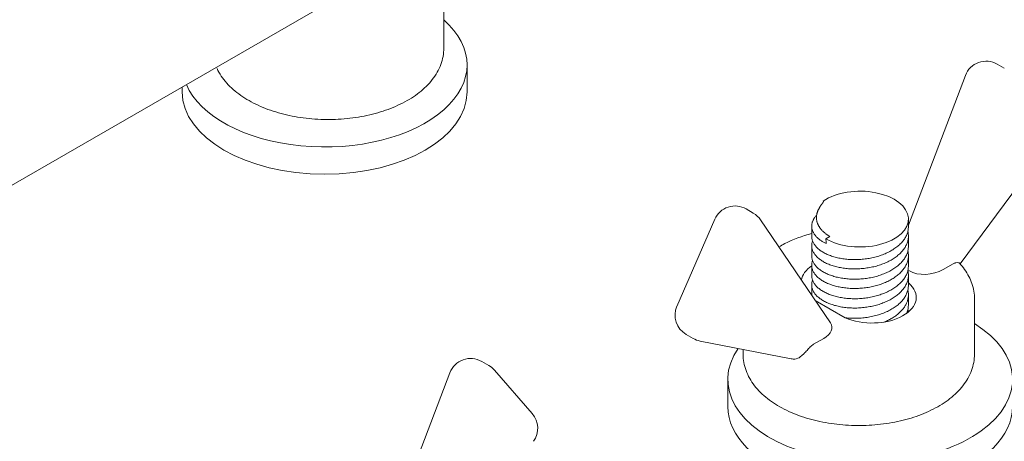
# Model space of a CAD drawing. Units: millimetres. Extents: x -1218 to 2054, y -2169 to 1476.
# Drawn here: x 186 to 190, y -1673 to -1672 of the extents above; entities that cross this region are included whole.
import ezdxf

# ---------------------------------------------------------------- set-up
doc = ezdxf.new("R2010")
doc.units = ezdxf.units.MM
doc.layers.add('БП', color=5, linetype='Continuous', lineweight=20)

msp = doc.modelspace()

# ---------------------------------------------------------------- linework, layer by layer
at = {"layer": 'БП', "color": 0, "linetype": 'ByBlock'}
for p, q in [((166.319, -1683.8904), (187.8408, -1671.4592)), ((188.9978, -1672.8828), (188.8961, -1672.8242))]:
    msp.add_line(p, q, dxfattribs=at)
at = {"layer": 'БП', "color": 0, "linetype": 'ByBlock', "extrusion": (6.67212e-15, 0.816497, 0.57735)}
for p, q in [((187.6302, -1671.7744), (187.6302, -1671.9628)), ((187.7094, -1672.0201), (187.7094, -1672.1127)), ((189.5403, -1672.0317), (189.5161, -1672.0177)), ((189.2135, -1672.5671), (189.4076, -1672.0563)), ((186.7388, -1672.0957), (186.7388, -1672.1127)), ((189.6923, -1672.2901), (189.3895, -1672.699)), ((188.6606, -1672.5116), (188.6848, -1672.5256)), ((188.4244, -1672.8439), (188.5534, -1672.547)), ((188.7096, -1672.5487), (188.9478, -1672.9006)), ((189.2135, -1672.5462), (189.2135, -1672.5721)), ((188.884, -1672.5704), (188.884, -1672.6055)), ((188.9459, -1672.6056), (188.9323, -1672.6135)), ((189.2135, -1672.6038), (189.2135, -1672.6389)), ((188.884, -1672.6372), (188.884, -1672.6723)), ((189.2135, -1672.6705), (189.2135, -1672.7056)), ((188.884, -1672.7039), (188.884, -1672.739)), ((189.3661, -1672.6988), (189.3315, -1672.7188)), ((189.2168, -1672.7233), (189.2119, -1672.7205)), ((189.2135, -1672.7373), (189.2135, -1672.7724)), ((188.884, -1672.7706), (188.884, -1672.8057)), ((189.2135, -1672.804), (189.2135, -1672.8391)), ((189.4388, -1673.007), (189.4388, -1672.8186)), ((188.456, -1672.9395), (188.4802, -1672.9535)), ((188.9249, -1672.9535), (188.8904, -1672.9734)), ((188.8136, -1673.023), (188.5035, -1672.9622)), ((188.6499, -1673.007), (188.6499, -1672.9909)), ((187.7836, -1673.046), (187.7593, -1673.032)), ((187.4565, -1673.5821), (187.6508, -1673.0706)), ((187.8027, -1673.0618), (187.9317, -1673.2097)), ((188.5979, -1673.186), (188.5979, -1673.0934))]:
    msp.add_line(p, q, dxfattribs=at)
at = {"layer": 'БП', "color": 0, "linetype": 'ByBlock'}
for points in [[(187.6302, -1671.9628), (187.63, -1671.97), (187.6296, -1671.9771), (187.6287, -1671.9842), (187.6276, -1671.9913), (187.6261, -1671.9984), (187.6244, -1672.0054), (187.6223, -1672.0123), (187.6199, -1672.0191), (187.6173, -1672.0259), (187.6143, -1672.0326), (187.6111, -1672.0391), (187.6075, -1672.0456), (187.6038, -1672.052), (187.5997, -1672.0582), (187.5954, -1672.0644), (187.5909, -1672.0704), (187.5861, -1672.0764), (187.5811, -1672.0822), (187.5759, -1672.0878), (187.5704, -1672.0934), (187.5648, -1672.0989), (187.5589, -1672.1042), (187.5528, -1672.1094), (187.5466, -1672.1144), (187.5401, -1672.1194), (187.5334, -1672.1242), (187.5266, -1672.1289), (187.5196, -1672.1335), (187.5124, -1672.1379), (187.505, -1672.1422), (187.4975, -1672.1464), (187.4898, -1672.1504), (187.4819, -1672.1543), (187.474, -1672.1581), (187.4658, -1672.1618), (187.4575, -1672.1653), (187.4491, -1672.1687), (187.4406, -1672.1719), (187.4319, -1672.175), (187.4231, -1672.178), (187.4142, -1672.1808), (187.4052, -1672.1835), (187.3961, -1672.186), (187.3869, -1672.1884), (187.3776, -1672.1906), (187.3682, -1672.1927), (187.3587, -1672.1947), (187.3491, -1672.1965), (187.3395, -1672.1982), (187.3298, -1672.1997), (187.3201, -1672.201), (187.3103, -1672.2022), (187.3004, -1672.2033), (187.2906, -1672.2042), (187.2807, -1672.205), (187.2707, -1672.2056), (187.2608, -1672.206), (187.2508, -1672.2063), (187.2408, -1672.2065), (187.2308, -1672.2065), (187.2208, -1672.2063), (187.2108, -1672.206), (187.2009, -1672.2056), (187.1909, -1672.205), (187.181, -1672.2042), (187.1711, -1672.2033), (187.1613, -1672.2022), (187.1515, -1672.201), (187.1418, -1672.1997), (187.1321, -1672.1982), (187.1224, -1672.1965), (187.1129, -1672.1947), (187.1034, -1672.1927), (187.094, -1672.1906), (187.0847, -1672.1884), (187.0755, -1672.186), (187.0664, -1672.1835), (187.0574, -1672.1808), (187.0485, -1672.178), (187.0397, -1672.175), (187.031, -1672.1719), (187.0225, -1672.1687), (187.0141, -1672.1653), (187.0058, -1672.1618), (186.9976, -1672.1581), (186.9896, -1672.1543), (186.9818, -1672.1504), (186.9741, -1672.1464), (186.9666, -1672.1422), (186.9592, -1672.1379), (186.952, -1672.1335), (186.945, -1672.1289), (186.9382, -1672.1242), (186.9315, -1672.1194), (186.925, -1672.1144), (186.9188, -1672.1094), (186.9127, -1672.1042), (186.9068, -1672.0989), (186.9011, -1672.0934), (186.8957, -1672.0878), (186.8905, -1672.0822), (186.8854, -1672.0763), (186.8807, -1672.0704), (186.8761, -1672.0644), (186.8718, -1672.0582), (186.8678, -1672.052), (186.864, -1672.0456), (186.8605, -1672.0391), (186.8573, -1672.0326)], [(188.9231, -1672.4847), (188.9235, -1672.485), (188.9237, -1672.4853), (188.9238, -1672.4856), (188.9238, -1672.4859), (188.9238, -1672.4863), (188.9237, -1672.4866), (188.9236, -1672.487), (188.9235, -1672.4874), (188.9233, -1672.4878), (188.923, -1672.4882), (188.9228, -1672.4887), (188.9225, -1672.4892), (188.9222, -1672.4897), (188.9219, -1672.4902), (188.9215, -1672.4908), (188.9211, -1672.4914), (188.9207, -1672.492), (188.9202, -1672.4926), (188.9198, -1672.4932), (188.9193, -1672.4939), (188.9188, -1672.4946), (188.9183, -1672.4953), (188.9178, -1672.496), (188.9172, -1672.4968), (188.9167, -1672.4975), (188.9161, -1672.4983), (188.9156, -1672.4992), (188.915, -1672.5), (188.9144, -1672.5008), (188.9138, -1672.5017), (188.9132, -1672.5026), (188.9126, -1672.5036), (188.912, -1672.5046), (188.9113, -1672.5055), (188.9107, -1672.5066), (188.9101, -1672.5076), (188.9095, -1672.5087), (188.9089, -1672.5098), (188.9083, -1672.5109), (188.9077, -1672.512), (188.9071, -1672.5132), (188.9065, -1672.5144), (188.906, -1672.5156), (188.9054, -1672.5169), (188.9049, -1672.5181), (188.9044, -1672.5194), (188.9039, -1672.5207), (188.9034, -1672.5221), (188.903, -1672.5234), (188.9025, -1672.5248), (188.9022, -1672.5262), (188.9018, -1672.5276), (188.9015, -1672.5291), (188.9012, -1672.5306), (188.9009, -1672.532), (188.9007, -1672.5336), (188.9005, -1672.5351), (188.9004, -1672.5366), (188.9003, -1672.5382), (188.9002, -1672.5397), (188.9002, -1672.5413), (188.9002, -1672.5429), (188.9003, -1672.5444), (188.9004, -1672.546), (188.9006, -1672.5475), (188.9008, -1672.5491), (188.901, -1672.5506), (188.9013, -1672.5521), (188.9016, -1672.5537), (188.902, -1672.5552), (188.9024, -1672.5567), (188.9029, -1672.5583), (188.9034, -1672.5598), (188.904, -1672.5613), (188.9046, -1672.5628), (188.9052, -1672.5643), (188.9059, -1672.5658), (188.9066, -1672.5673), (188.9074, -1672.5688), (188.9082, -1672.5703), (188.9091, -1672.5717), (188.91, -1672.5732), (188.911, -1672.5746), (188.912, -1672.5761), (188.913, -1672.5775), (188.9141, -1672.5789), (188.9152, -1672.5804), (188.9164, -1672.5818), (188.9176, -1672.5831), (188.9188, -1672.5845), (188.9201, -1672.5859), (188.9214, -1672.5872), (188.9228, -1672.5886), (188.9242, -1672.5899), (188.9256, -1672.5912), (188.9271, -1672.5925), (188.9286, -1672.5937), (188.9302, -1672.595), (188.9318, -1672.5963), (188.9334, -1672.5975), (188.9351, -1672.5987), (188.9368, -1672.5999), (188.9386, -1672.6011), (188.9404, -1672.6022), (188.9422, -1672.6034), (188.944, -1672.6045), (188.9459, -1672.6056)], [(188.9333, -1672.6298), (188.9309, -1672.6286), (188.9285, -1672.6274), (188.9261, -1672.6261), (188.9238, -1672.6249), (188.9216, -1672.6235), (188.9194, -1672.6222), (188.9172, -1672.6208), (188.9152, -1672.6194), (188.9132, -1672.618), (188.9112, -1672.6166), (188.9093, -1672.6151), (188.9075, -1672.6136), (188.9057, -1672.6121), (188.904, -1672.6106), (188.9024, -1672.609), (188.9008, -1672.6075), (188.8993, -1672.6059), (188.8979, -1672.6043), (188.8965, -1672.6026), (188.8952, -1672.601), (188.894, -1672.5993), (188.8928, -1672.5976), (188.8918, -1672.596), (188.8907, -1672.5943), (188.8898, -1672.5925), (188.8889, -1672.5908), (188.8881, -1672.5891), (188.8874, -1672.5873), (188.8867, -1672.5856), (188.8861, -1672.5838), (188.8856, -1672.5821), (188.8851, -1672.5803), (188.8848, -1672.5785), (188.8845, -1672.5768), (188.8843, -1672.575), (188.8841, -1672.5732), (188.884, -1672.5714), (188.884, -1672.5696), (188.8841, -1672.5678), (188.8842, -1672.566), (188.8844, -1672.5642), (188.8847, -1672.5625), (188.8851, -1672.5607), (188.8855, -1672.5589), (188.8861, -1672.5571), (188.8866, -1672.5554), (188.8873, -1672.5536), (188.888, -1672.5519), (188.8888, -1672.5502), (188.8897, -1672.5484), (188.8906, -1672.5467), (188.8916, -1672.545), (188.8927, -1672.5433), (188.8939, -1672.5417), (188.8951, -1672.54), (188.8964, -1672.5384), (188.8978, -1672.5367), (188.8992, -1672.5351), (188.9007, -1672.5335)], [(188.884, -1672.6055), (188.8841, -1672.608), (188.8843, -1672.6105), (188.8847, -1672.613), (188.8851, -1672.6154), (188.8858, -1672.6179), (188.8866, -1672.6203), (188.8875, -1672.6228), (188.8885, -1672.6252), (188.8897, -1672.6276), (188.8911, -1672.6299), (188.8925, -1672.6323), (188.8941, -1672.6346), (188.8959, -1672.6369), (188.8977, -1672.6392), (188.8997, -1672.6414), (188.9019, -1672.6436), (188.9041, -1672.6458), (188.9065, -1672.6479), (188.909, -1672.65), (188.9116, -1672.652), (188.9143, -1672.654), (188.9172, -1672.6559), (188.9202, -1672.6578), (188.9232, -1672.6596), (188.9264, -1672.6614), (188.9297, -1672.6632), (188.9331, -1672.6648), (188.9366, -1672.6665), (188.9402, -1672.668), (188.9439, -1672.6695), (188.9477, -1672.671), (188.9515, -1672.6723), (188.9555, -1672.6736), (188.9595, -1672.6749), (188.9636, -1672.676), (188.9678, -1672.6771), (188.972, -1672.6781), (188.9763, -1672.6791), (188.9807, -1672.68), (188.9852, -1672.6808), (188.9897, -1672.6815), (188.9942, -1672.6822), (188.9988, -1672.6827), (189.0034, -1672.6832), (189.0081, -1672.6837), (189.0128, -1672.684), (189.0175, -1672.6843), (189.0223, -1672.6844), (189.0271, -1672.6845), (189.0318, -1672.6845), (189.0367, -1672.6845), (189.0415, -1672.6843), (189.0463, -1672.6841), (189.0512, -1672.6838), (189.056, -1672.6834), (189.0609, -1672.6829), (189.0657, -1672.6824), (189.0705, -1672.6817), (189.0753, -1672.681), (189.08, -1672.6802), (189.0847, -1672.6793), (189.0894, -1672.6784), (189.0941, -1672.6773), (189.0987, -1672.6762), (189.1033, -1672.675), (189.1079, -1672.6737), (189.1124, -1672.6724), (189.1168, -1672.6709), (189.1212, -1672.6694), (189.1255, -1672.6679), (189.1298, -1672.6662), (189.1339, -1672.6645), (189.138, -1672.6627), (189.142, -1672.6608), (189.146, -1672.6589), (189.1498, -1672.6569), (189.1536, -1672.6549), (189.1573, -1672.6527), (189.1609, -1672.6506), (189.1644, -1672.6483), (189.1678, -1672.646), (189.1711, -1672.6436), (189.1743, -1672.6412), (189.1774, -1672.6388), (189.1803, -1672.6363), (189.1832, -1672.6337), (189.1859, -1672.6311), (189.1885, -1672.6284), (189.191, -1672.6257), (189.1934, -1672.623), (189.1957, -1672.6202), (189.1978, -1672.6174), (189.1998, -1672.6145), (189.2017, -1672.6116), (189.2034, -1672.6087), (189.205, -1672.6058), (189.2065, -1672.6028), (189.2078, -1672.5998), (189.209, -1672.5968), (189.21, -1672.5937), (189.211, -1672.5907), (189.2117, -1672.5876), (189.2124, -1672.5845), (189.2129, -1672.5815), (189.2132, -1672.5784), (189.2134, -1672.5753), (189.2135, -1672.5721)], [(189.2117, -1672.588), (189.2123, -1672.591), (189.2128, -1672.5941), (189.2132, -1672.5972), (189.2134, -1672.6003), (189.2135, -1672.6034), (189.2135, -1672.6065), (189.2133, -1672.6096), (189.2129, -1672.6127), (189.2125, -1672.6157), (189.2118, -1672.6188), (189.2111, -1672.6219), (189.2102, -1672.6249), (189.2092, -1672.6279), (189.208, -1672.6309), (189.2067, -1672.6339), (189.2053, -1672.6369), (189.2037, -1672.6398), (189.202, -1672.6427), (189.2001, -1672.6456), (189.1982, -1672.6485), (189.1961, -1672.6513), (189.1939, -1672.6541), (189.1915, -1672.6568), (189.1891, -1672.6595), (189.1865, -1672.6622), (189.1838, -1672.6648), (189.181, -1672.6673), (189.178, -1672.6699), (189.175, -1672.6723), (189.1718, -1672.6747), (189.1686, -1672.6771), (189.1652, -1672.6794), (189.1618, -1672.6817), (189.1582, -1672.6839), (189.1545, -1672.686), (189.1508, -1672.688), (189.147, -1672.69), (189.1431, -1672.692), (189.1391, -1672.6938), (189.135, -1672.6956), (189.1309, -1672.6974), (189.1267, -1672.699), (189.1224, -1672.7006), (189.1181, -1672.7021), (189.1137, -1672.7036), (189.1092, -1672.705), (189.1047, -1672.7063), (189.1001, -1672.7075), (189.0955, -1672.7086), (189.0909, -1672.7097), (189.0862, -1672.7107), (189.0815, -1672.7116), (189.0768, -1672.7124), (189.072, -1672.7131), (189.0673, -1672.7138), (189.0625, -1672.7144), (189.0577, -1672.7149), (189.0528, -1672.7153), (189.048, -1672.7156), (189.0432, -1672.7159), (189.0384, -1672.7161), (189.0336, -1672.7162), (189.0288, -1672.7162), (189.024, -1672.7161), (189.0193, -1672.716), (189.0145, -1672.7157), (189.0098, -1672.7154), (189.0052, -1672.715), (189.0006, -1672.7146), (188.996, -1672.714), (188.9914, -1672.7134), (188.9869, -1672.7127), (188.9825, -1672.7119), (188.9781, -1672.7111), (188.9738, -1672.7102), (188.9695, -1672.7092), (188.9653, -1672.7081), (188.9612, -1672.707), (188.9572, -1672.7058), (188.9532, -1672.7045), (188.9493, -1672.7032), (188.9455, -1672.7018), (188.9418, -1672.7003), (188.9382, -1672.6988), (188.9347, -1672.6972), (188.9313, -1672.6956), (188.9279, -1672.6939), (188.9247, -1672.6921), (188.9216, -1672.6903), (188.9186, -1672.6884), (188.9157, -1672.6865), (188.9129, -1672.6846), (188.9102, -1672.6826), (188.9077, -1672.6805), (188.9053, -1672.6784), (188.903, -1672.6763), (188.9008, -1672.6741), (188.8987, -1672.6719), (188.8968, -1672.6697), (188.895, -1672.6674), (188.8933, -1672.6651), (188.8918, -1672.6628), (188.8904, -1672.6604), (188.8891, -1672.658), (188.888, -1672.6556), (188.887, -1672.6532), (188.8862, -1672.6508), (188.8855, -1672.6484), (188.8849, -1672.6459), (188.8845, -1672.6435), (188.8842, -1672.641), (188.884, -1672.6385), (188.884, -1672.6361), (188.8842, -1672.6336), (188.8844, -1672.6311), (188.8848, -1672.6287), (188.8854, -1672.6262), (188.8861, -1672.6238), (188.8869, -1672.6213)], [(188.884, -1672.6723), (188.8841, -1672.6747), (188.8843, -1672.6772), (188.8847, -1672.6797), (188.8851, -1672.6822), (188.8858, -1672.6846), (188.8866, -1672.6871), (188.8875, -1672.6895), (188.8885, -1672.6919), (188.8897, -1672.6943), (188.8911, -1672.6967), (188.8925, -1672.699), (188.8941, -1672.7013), (188.8959, -1672.7036), (188.8977, -1672.7059), (188.8997, -1672.7081), (188.9019, -1672.7103), (188.9041, -1672.7125), (188.9065, -1672.7146), (188.909, -1672.7167), (188.9116, -1672.7187), (188.9144, -1672.7207), (188.9172, -1672.7227), (188.9202, -1672.7246), (188.9232, -1672.7264), (188.9264, -1672.7282), (188.9297, -1672.7299), (188.9331, -1672.7316), (188.9366, -1672.7332), (188.9402, -1672.7348), (188.9439, -1672.7363), (188.9477, -1672.7377), (188.9516, -1672.7391), (188.9555, -1672.7404), (188.9595, -1672.7416), (188.9636, -1672.7428), (188.9678, -1672.7439), (188.972, -1672.7449), (188.9763, -1672.7458), (188.9807, -1672.7467), (188.9852, -1672.7475), (188.9897, -1672.7483), (188.9942, -1672.7489), (188.9988, -1672.7495), (189.0034, -1672.75), (189.0081, -1672.7504), (189.0128, -1672.7507), (189.0175, -1672.751), (189.0223, -1672.7512), (189.0271, -1672.7513), (189.0319, -1672.7513), (189.0367, -1672.7512), (189.0415, -1672.7511), (189.0463, -1672.7508), (189.0512, -1672.7505), (189.056, -1672.7501), (189.0609, -1672.7497), (189.0657, -1672.7491), (189.0705, -1672.7485), (189.0753, -1672.7477), (189.08, -1672.7469), (189.0848, -1672.7461), (189.0895, -1672.7451), (189.0941, -1672.7441), (189.0988, -1672.7429), (189.1033, -1672.7417), (189.1079, -1672.7405), (189.1124, -1672.7391), (189.1168, -1672.7377), (189.1212, -1672.7362), (189.1255, -1672.7346), (189.1298, -1672.7329), (189.1339, -1672.7312), (189.138, -1672.7294), (189.1421, -1672.7276), (189.146, -1672.7257), (189.1499, -1672.7237), (189.1536, -1672.7216), (189.1573, -1672.7195), (189.1609, -1672.7173), (189.1644, -1672.7151), (189.1678, -1672.7128), (189.1711, -1672.7104), (189.1743, -1672.708), (189.1774, -1672.7055), (189.1803, -1672.703), (189.1832, -1672.7004), (189.1859, -1672.6978), (189.1885, -1672.6952), (189.191, -1672.6925), (189.1934, -1672.6897), (189.1957, -1672.6869), (189.1978, -1672.6841), (189.1998, -1672.6813), (189.2017, -1672.6784), (189.2034, -1672.6754), (189.205, -1672.6725), (189.2065, -1672.6695), (189.2078, -1672.6665), (189.209, -1672.6635), (189.21, -1672.6605), (189.211, -1672.6574), (189.2117, -1672.6544), (189.2124, -1672.6513), (189.2129, -1672.6482), (189.2132, -1672.6451), (189.2134, -1672.642), (189.2135, -1672.6389)], [(189.2117, -1672.6547), (189.2123, -1672.6578), (189.2128, -1672.6608), (189.2132, -1672.6639), (189.2134, -1672.667), (189.2135, -1672.6701), (189.2135, -1672.6732), (189.2133, -1672.6763), (189.2129, -1672.6794), (189.2125, -1672.6825), (189.2118, -1672.6855), (189.2111, -1672.6886), (189.2102, -1672.6916), (189.2092, -1672.6947), (189.208, -1672.6977), (189.2067, -1672.7007), (189.2053, -1672.7036), (189.2037, -1672.7066), (189.202, -1672.7095), (189.2001, -1672.7124), (189.1982, -1672.7152), (189.1961, -1672.718), (189.1939, -1672.7208), (189.1915, -1672.7236), (189.1891, -1672.7263), (189.1865, -1672.7289), (189.1838, -1672.7315), (189.181, -1672.7341), (189.178, -1672.7366), (189.175, -1672.7391), (189.1718, -1672.7415), (189.1686, -1672.7438), (189.1652, -1672.7462), (189.1617, -1672.7484), (189.1582, -1672.7506), (189.1545, -1672.7527), (189.1508, -1672.7548), (189.147, -1672.7568), (189.1431, -1672.7587), (189.1391, -1672.7606), (189.135, -1672.7624), (189.1309, -1672.7641), (189.1267, -1672.7658), (189.1224, -1672.7674), (189.1181, -1672.7689), (189.1136, -1672.7703), (189.1092, -1672.7717), (189.1047, -1672.773), (189.1001, -1672.7742), (189.0955, -1672.7754), (189.0909, -1672.7764), (189.0862, -1672.7774), (189.0815, -1672.7783), (189.0768, -1672.7791), (189.072, -1672.7799), (189.0673, -1672.7805), (189.0625, -1672.7811), (189.0576, -1672.7816), (189.0528, -1672.782), (189.048, -1672.7824), (189.0432, -1672.7826), (189.0384, -1672.7828), (189.0336, -1672.7829), (189.0288, -1672.7829), (189.024, -1672.7828), (189.0193, -1672.7827), (189.0145, -1672.7825), (189.0098, -1672.7822), (189.0052, -1672.7818), (189.0006, -1672.7813), (188.996, -1672.7808), (188.9914, -1672.7802), (188.9869, -1672.7795), (188.9825, -1672.7787), (188.9781, -1672.7778), (188.9738, -1672.7769), (188.9695, -1672.7759), (188.9653, -1672.7749), (188.9612, -1672.7737), (188.9572, -1672.7725), (188.9532, -1672.7713), (188.9493, -1672.7699), (188.9455, -1672.7685), (188.9418, -1672.7671), (188.9382, -1672.7655), (188.9347, -1672.764), (188.9312, -1672.7623), (188.9279, -1672.7606), (188.9247, -1672.7588), (188.9216, -1672.757), (188.9186, -1672.7552), (188.9157, -1672.7533), (188.9129, -1672.7513), (188.9102, -1672.7493), (188.9077, -1672.7473), (188.9053, -1672.7452), (188.903, -1672.743), (188.9008, -1672.7409), (188.8987, -1672.7387), (188.8968, -1672.7364), (188.895, -1672.7341), (188.8933, -1672.7318), (188.8918, -1672.7295), (188.8904, -1672.7272), (188.8891, -1672.7248), (188.888, -1672.7224), (188.887, -1672.72), (188.8862, -1672.7176), (188.8855, -1672.7151), (188.8849, -1672.7127), (188.8845, -1672.7102), (188.8842, -1672.7077), (188.884, -1672.7053), (188.884, -1672.7028), (188.8842, -1672.7003), (188.8844, -1672.6978), (188.8848, -1672.6954), (188.8854, -1672.6929), (188.8861, -1672.6905), (188.8869, -1672.6881)], [(188.884, -1672.739), (188.8841, -1672.7415), (188.8843, -1672.744), (188.8847, -1672.7464), (188.8851, -1672.7489), (188.8858, -1672.7514), (188.8866, -1672.7538), (188.8875, -1672.7562), (188.8885, -1672.7587), (188.8897, -1672.7611), (188.8911, -1672.7634), (188.8925, -1672.7658), (188.8941, -1672.7681), (188.8959, -1672.7704), (188.8977, -1672.7726), (188.8997, -1672.7749), (188.9019, -1672.7771), (188.9041, -1672.7792), (188.9065, -1672.7814), (188.909, -1672.7834), (188.9116, -1672.7855), (188.9144, -1672.7875), (188.9172, -1672.7894), (188.9202, -1672.7913), (188.9233, -1672.7931), (188.9264, -1672.7949), (188.9297, -1672.7967), (188.9331, -1672.7983), (188.9366, -1672.8), (188.9402, -1672.8015), (188.9439, -1672.803), (188.9477, -1672.8045), (188.9516, -1672.8058), (188.9555, -1672.8071), (188.9595, -1672.8084), (188.9636, -1672.8095), (188.9678, -1672.8106), (188.972, -1672.8116), (188.9764, -1672.8126), (188.9807, -1672.8135), (188.9852, -1672.8143), (188.9896, -1672.815), (188.9942, -1672.8157), (188.9988, -1672.8162), (189.0034, -1672.8167), (189.0081, -1672.8171), (189.0128, -1672.8175), (189.0175, -1672.8177), (189.0223, -1672.8179), (189.0271, -1672.818), (189.0319, -1672.818), (189.0367, -1672.818), (189.0415, -1672.8178), (189.0463, -1672.8176), (189.0512, -1672.8173), (189.056, -1672.8169), (189.0609, -1672.8164), (189.0657, -1672.8158), (189.0705, -1672.8152), (189.0753, -1672.8145), (189.08, -1672.8137), (189.0848, -1672.8128), (189.0895, -1672.8118), (189.0941, -1672.8108), (189.0988, -1672.8097), (189.1033, -1672.8085), (189.1079, -1672.8072), (189.1124, -1672.8059), (189.1168, -1672.8044), (189.1212, -1672.8029), (189.1255, -1672.8013), (189.1298, -1672.7997), (189.1339, -1672.798), (189.138, -1672.7962), (189.1421, -1672.7943), (189.146, -1672.7924), (189.1499, -1672.7904), (189.1536, -1672.7883), (189.1573, -1672.7862), (189.1609, -1672.784), (189.1644, -1672.7818), (189.1678, -1672.7795), (189.1711, -1672.7771), (189.1743, -1672.7747), (189.1774, -1672.7722), (189.1803, -1672.7697), (189.1832, -1672.7672), (189.1859, -1672.7645), (189.1885, -1672.7619), (189.191, -1672.7592), (189.1934, -1672.7565), (189.1957, -1672.7537), (189.1978, -1672.7509), (189.1998, -1672.748), (189.2017, -1672.7451), (189.2034, -1672.7422), (189.205, -1672.7392), (189.2065, -1672.7363), (189.2078, -1672.7333), (189.209, -1672.7302), (189.2101, -1672.7272), (189.211, -1672.7242), (189.2117, -1672.7211), (189.2124, -1672.718), (189.2129, -1672.7149), (189.2132, -1672.7118), (189.2134, -1672.7087), (189.2135, -1672.7056)], [(189.2117, -1672.7214), (189.2123, -1672.7245), (189.2128, -1672.7276), (189.2132, -1672.7307), (189.2134, -1672.7338), (189.2135, -1672.7369), (189.2135, -1672.74), (189.2133, -1672.7431), (189.2129, -1672.7461), (189.2125, -1672.7492), (189.2118, -1672.7523), (189.2111, -1672.7553), (189.2102, -1672.7584), (189.2092, -1672.7614), (189.208, -1672.7644), (189.2067, -1672.7674), (189.2053, -1672.7704), (189.2037, -1672.7733), (189.202, -1672.7762), (189.2001, -1672.7791), (189.1982, -1672.782), (189.1961, -1672.7848), (189.1939, -1672.7876), (189.1915, -1672.7903), (189.1891, -1672.793), (189.1865, -1672.7957), (189.1838, -1672.7983), (189.181, -1672.8008), (189.178, -1672.8033), (189.175, -1672.8058), (189.1718, -1672.8082), (189.1686, -1672.8106), (189.1652, -1672.8129), (189.1617, -1672.8152), (189.1582, -1672.8173), (189.1545, -1672.8195), (189.1508, -1672.8215), (189.147, -1672.8235), (189.1431, -1672.8255), (189.1391, -1672.8273), (189.135, -1672.8291), (189.1309, -1672.8309), (189.1267, -1672.8325), (189.1224, -1672.8341), (189.118, -1672.8356), (189.1136, -1672.8371), (189.1092, -1672.8385), (189.1047, -1672.8398), (189.1001, -1672.841), (189.0955, -1672.8421), (189.0909, -1672.8432), (189.0862, -1672.8441), (189.0815, -1672.845), (189.0768, -1672.8459), (189.072, -1672.8466), (189.0672, -1672.8473), (189.0624, -1672.8479), (189.0576, -1672.8484), (189.0528, -1672.8488), (189.048, -1672.8491), (189.0432, -1672.8494), (189.0383, -1672.8496), (189.0335, -1672.8496), (189.0288, -1672.8497), (189.024, -1672.8496), (189.0193, -1672.8494), (189.0145, -1672.8492), (189.0098, -1672.8489), (189.0052, -1672.8485), (189.0005, -1672.8481), (188.996, -1672.8475), (188.9914, -1672.8469), (188.9869, -1672.8462), (188.9825, -1672.8454), (188.9781, -1672.8446), (188.9738, -1672.8437), (188.9695, -1672.8427), (188.9653, -1672.8416), (188.9612, -1672.8405), (188.9572, -1672.8393), (188.9532, -1672.838), (188.9493, -1672.8367), (188.9455, -1672.8353), (188.9418, -1672.8338), (188.9382, -1672.8323), (188.9347, -1672.8307), (188.9312, -1672.829), (188.9279, -1672.8273), (188.9247, -1672.8256), (188.9216, -1672.8238), (188.9186, -1672.8219), (188.9157, -1672.82), (188.9129, -1672.818), (188.9102, -1672.816), (188.9077, -1672.814), (188.9053, -1672.8119), (188.9029, -1672.8098), (188.9008, -1672.8076), (188.8987, -1672.8054), (188.8968, -1672.8031), (188.895, -1672.8009), (188.8933, -1672.7986), (188.8918, -1672.7962), (188.8904, -1672.7939), (188.8891, -1672.7915), (188.888, -1672.7891), (188.887, -1672.7867), (188.8862, -1672.7843), (188.8855, -1672.7819), (188.8849, -1672.7794), (188.8845, -1672.7769), (188.8842, -1672.7745), (188.884, -1672.772), (188.884, -1672.7695), (188.8842, -1672.7671), (188.8844, -1672.7646), (188.8848, -1672.7621), (188.8854, -1672.7597), (188.8861, -1672.7572), (188.8869, -1672.7548)], [(188.9977, -1672.8828), (188.9986, -1672.883), (189.0034, -1672.8835), (189.0083, -1672.8839), (189.0131, -1672.8842), (189.018, -1672.8845), (189.023, -1672.8847), (189.0279, -1672.8848), (189.0328, -1672.8848), (189.0378, -1672.8847), (189.0428, -1672.8845), (189.0478, -1672.8842), (189.0528, -1672.8839), (189.0578, -1672.8835), (189.0628, -1672.8829), (189.0677, -1672.8823), (189.0727, -1672.8816), (189.0776, -1672.8808), (189.0826, -1672.88), (189.0874, -1672.879), (189.0923, -1672.878), (189.097, -1672.8768), (189.1018, -1672.8756), (189.1065, -1672.8743), (189.1111, -1672.873), (189.1157, -1672.8715), (189.1203, -1672.87), (189.1247, -1672.8684), (189.1291, -1672.8667), (189.1335, -1672.8649), (189.1377, -1672.8631), (189.1419, -1672.8611), (189.146, -1672.8592), (189.1499, -1672.8571), (189.1538, -1672.855), (189.1576, -1672.8528), (189.1613, -1672.8505), (189.1649, -1672.8482), (189.1684, -1672.8458), (189.1718, -1672.8434), (189.1751, -1672.8409), (189.1782, -1672.8383), (189.1812, -1672.8357), (189.1842, -1672.833), (189.1869, -1672.8303), (189.1896, -1672.8275), (189.1921, -1672.8247), (189.1945, -1672.8219), (189.1968, -1672.819), (189.1989, -1672.8161), (189.2009, -1672.8131), (189.2027, -1672.8101), (189.2044, -1672.8071), (189.206, -1672.804), (189.2074, -1672.8009), (189.2087, -1672.7978), (189.2098, -1672.7946), (189.2108, -1672.7915), (189.2116, -1672.7883), (189.2123, -1672.7852), (189.2128, -1672.782), (189.2132, -1672.7788), (189.2134, -1672.7756), (189.2135, -1672.7724)], [(189.2117, -1672.7882), (189.2122, -1672.7909), (189.2127, -1672.7935), (189.2131, -1672.7962), (189.2133, -1672.7989), (189.2135, -1672.8016), (189.2135, -1672.8043), (189.2134, -1672.807), (189.2133, -1672.8097), (189.213, -1672.8124), (189.2126, -1672.815), (189.2121, -1672.8177), (189.2115, -1672.8204), (189.2108, -1672.823), (189.21, -1672.8257), (189.2091, -1672.8283), (189.2081, -1672.8309), (189.207, -1672.8335), (189.2058, -1672.8361), (189.2044, -1672.8387), (189.203, -1672.8412), (189.2015, -1672.8437), (189.1999, -1672.8462), (189.1982, -1672.8487), (189.1963, -1672.8512), (189.1944, -1672.8536), (189.1924, -1672.856), (189.1903, -1672.8583), (189.1882, -1672.8607), (189.1859, -1672.863), (189.1835, -1672.8652), (189.1811, -1672.8675), (189.1785, -1672.8697), (189.1759, -1672.8718), (189.1732, -1672.8739), (189.1704, -1672.876), (189.1675, -1672.8781), (189.1646, -1672.8801), (189.1616, -1672.882), (189.1585, -1672.8839), (189.1553, -1672.8858), (189.1521, -1672.8876), (189.1488, -1672.8893), (189.1454, -1672.891), (189.142, -1672.8927), (189.1385, -1672.8943), (189.135, -1672.8959), (189.1314, -1672.8974)], [(189.4388, -1673.007), (189.4386, -1673.0142), (189.4381, -1673.0213), (189.4373, -1673.0284), (189.4362, -1673.0355), (189.4347, -1673.0426), (189.4329, -1673.0495), (189.4309, -1673.0565), (189.4285, -1673.0633), (189.4258, -1673.0701), (189.4229, -1673.0768), (189.4196, -1673.0833), (189.4161, -1673.0898), (189.4123, -1673.0962), (189.4083, -1673.1024), (189.404, -1673.1086), (189.3995, -1673.1146), (189.3947, -1673.1205), (189.3897, -1673.1263), (189.3845, -1673.132), (189.379, -1673.1376), (189.3734, -1673.143), (189.3675, -1673.1484), (189.3614, -1673.1536), (189.3551, -1673.1586), (189.3487, -1673.1636), (189.342, -1673.1684), (189.3352, -1673.1731), (189.3281, -1673.1777), (189.321, -1673.1821), (189.3136, -1673.1864), (189.3061, -1673.1906), (189.2984, -1673.1946), (189.2905, -1673.1985), (189.2825, -1673.2023), (189.2744, -1673.206), (189.2661, -1673.2095), (189.2577, -1673.2128), (189.2492, -1673.2161), (189.2405, -1673.2192), (189.2317, -1673.2221), (189.2228, -1673.225), (189.2138, -1673.2276), (189.2047, -1673.2302), (189.1954, -1673.2326), (189.1861, -1673.2348), (189.1767, -1673.2369), (189.1673, -1673.2389), (189.1577, -1673.2407), (189.1481, -1673.2423), (189.1384, -1673.2438), (189.1287, -1673.2452), (189.1189, -1673.2464), (189.109, -1673.2475), (189.0992, -1673.2484), (189.0892, -1673.2492), (189.0793, -1673.2498), (189.0693, -1673.2502), (189.0594, -1673.2505), (189.0494, -1673.2507), (189.0394, -1673.2507), (189.0294, -1673.2505), (189.0194, -1673.2502), (189.0095, -1673.2498), (188.9995, -1673.2492), (188.9896, -1673.2484), (188.9797, -1673.2475), (188.9699, -1673.2464), (188.9601, -1673.2452), (188.9503, -1673.2438), (188.9407, -1673.2423), (188.931, -1673.2407), (188.9215, -1673.2389), (188.912, -1673.2369), (188.9026, -1673.2348), (188.8933, -1673.2326), (188.8841, -1673.2302), (188.875, -1673.2276), (188.866, -1673.225), (188.8571, -1673.2221), (188.8483, -1673.2192), (188.8396, -1673.2161), (188.831, -1673.2128), (188.8226, -1673.2095), (188.8144, -1673.206), (188.8062, -1673.2023), (188.7982, -1673.1985), (188.7904, -1673.1946), (188.7827, -1673.1906), (188.7752, -1673.1864), (188.7678, -1673.1821), (188.7606, -1673.1777), (188.7536, -1673.1731), (188.7467, -1673.1684), (188.7401, -1673.1636), (188.7336, -1673.1586), (188.7273, -1673.1536), (188.7213, -1673.1484), (188.7154, -1673.143), (188.7097, -1673.1376), (188.7043, -1673.132), (188.699, -1673.1263), (188.694, -1673.1205), (188.6893, -1673.1146), (188.6847, -1673.1086), (188.6804, -1673.1024), (188.6764, -1673.0962), (188.6726, -1673.0898), (188.6691, -1673.0833), (188.6659, -1673.0768), (188.6629, -1673.0701), (188.6602, -1673.0633), (188.6579, -1673.0565), (188.6558, -1673.0495), (188.654, -1673.0426), (188.6526, -1673.0355), (188.6514, -1673.0284), (188.6506, -1673.0213), (188.6501, -1673.0142), (188.6499, -1673.007)]]:
    msp.add_lwpolyline(points, dxfattribs=at)
at = {"layer": 'БП', "color": 0, "linetype": 'ByBlock', "extrusion": (-1.02435e-16, -4.44089e-16, -1)}
msp.add_arc((-189.4783, -1672.0832), 0.0756, 20.8047, 120, dxfattribs=at)
at = {"layer": 'БП', "color": 0, "linetype": 'ByBlock', "extrusion": (-4.69235e-17, -3.33067e-16, -1)}
for centre, start, end in [((-188.6228, -1672.5771), 23.4819, 120), ((-187.7458, -1673.1114), 120, 138.92)]:
    msp.add_arc(centre, 0.0756, start, end, dxfattribs=at)
at = {"layer": 'БП', "color": 0, "linetype": 'ByBlock', "extrusion": (8.5876e-18, -4.44089e-16, -1)}
msp.add_arc((-188.647, -1672.5911), 0.0756, 120, 145.9032, dxfattribs=at)
at = {"layer": 'БП', "color": 0, "linetype": 'ByBlock', "extrusion": (8.5876e-18, -3.33067e-16, -1)}
msp.add_arc((-188.4938, -1672.874), 0.0756, 300, 23.4819, dxfattribs=at)
at = {"layer": 'БП', "color": 0, "linetype": 'ByBlock', "extrusion": (-4.69235e-17, -2.77556e-16, -1)}
for centre, start, end in [((-188.518, -1672.888), 281.08, 300), ((-187.7215, -1673.0974), 20.8047, 120)]:
    msp.add_arc(centre, 0.0756, start, end, dxfattribs=at)
at = {"layer": 'БП', "color": 0, "linetype": 'ByBlock', "extrusion": (-1.57946e-16, -3.33067e-16, -1)}
msp.add_arc((-187.8748, -1673.2594), 0.0756, 138.92, 216.5181, dxfattribs=at)
at = {"layer": 'БП', "color": 0, "linetype": 'ByBlock', "extrusion": (-1.68717e-16, -4.44089e-16, -1)}
msp.add_ellipse((187.2241, -1672.0201), major_axis=(-0.4853, 0), ratio=0.57735, start_param=2.562153, end_param=6.040368, dxfattribs=at)
at = {"layer": 'БП', "color": 0, "linetype": 'ByBlock', "extrusion": (-1.01202e-16, -4.996e-16, -1)}
msp.add_ellipse((187.2241, -1672.1127), major_axis=(-0.4853, 0), ratio=0.57735, start_param=3.141593, end_param=6.283185, dxfattribs=at)
at = {"layer": 'БП', "color": 0, "linetype": 'ByBlock'}
for centre, major_axis, ratio, start_param, end_param in [((189.0488, -1672.5462), (-0.1648, 0), 0.57735, 0.785398, 5.579579), ((189.0488, -1672.5462), (0.1125, -1.772), 0.067918, 4.746042, 4.75527), ((188.9992, -1672.7617), (-0.1508, 0), 0.57735, -0.700929, -0.081937), ((189.0895, -1672.8138), (-0.1508, 0), 0.57735, 0.916536, 3.746701), ((189.0832, -1673.0934), (-0.4853, 0), 0.57735, -0.386832, 3.890171), ((189.0832, -1673.186), (-0.4853, 0), 0.57735, 0, 3.141593)]:
    msp.add_ellipse(centre, major_axis=major_axis, ratio=ratio, start_param=start_param, end_param=end_param, dxfattribs=at)
at = {"layer": 'БП', "color": 0, "linetype": 'ByBlock', "extrusion": (-1.74645e-16, -2.99783e-16, -1)}
msp.add_ellipse((189.2781, -1672.6879), major_axis=(-0.0812, -0.0095), ratio=0.566754, start_param=4.061344, end_param=5.63214, dxfattribs=at)
at = {"layer": 'БП', "color": 0, "linetype": 'ByBlock', "extrusion": (-2.09106e-16, -3.03798e-16, -1)}
msp.add_ellipse((188.8715, -1672.9226), major_axis=(0.0812, 0.0095), ratio=0.566754, start_param=-0.286325, end_param=0.919751, dxfattribs=at)
at = {"layer": 'БП', "color": 0, "linetype": 'ByBlock'}
for points, knots in [([(188.884, -1672.5954), (188.8512, -1672.6042), (188.8203, -1672.6158), (188.7854, -1672.6335), (188.7787, -1672.6371), (188.7721, -1672.641)], [1.2212146, 1.2212146, 1.2212146, 1.2212146, 1.5045971, 1.5045971, 1.5751451, 1.5751451, 1.5751451, 1.5751451]), ([(189.3745, -1672.6954), (189.3736, -1672.6956), (189.3726, -1672.6959), (189.3698, -1672.6969), (189.3678, -1672.6978), (189.3661, -1672.6988)], [0.6113136, 0.6113136, 0.6113136, 0.6113136, 0.6612759, 0.6612759, 0.760957, 0.760957, 0.760957, 0.760957]), ([(189.3875, -1672.6967), (189.3867, -1672.696), (189.3856, -1672.6953), (189.3818, -1672.6945), (189.3787, -1672.6945), (189.3749, -1672.6953), (189.3747, -1672.6953), (189.3745, -1672.6954)], [0.3587037, 0.3587037, 0.3587037, 0.3587037, 0.5092771, 0.5092771, 0.7227982, 0.7227982, 0.736359, 0.736359, 0.736359, 0.736359]), ([(189.4388, -1672.8186), (189.4388, -1672.8098), (189.4381, -1672.801), (189.4351, -1672.7836), (189.4329, -1672.775), (189.4272, -1672.7581), (189.4236, -1672.7499), (189.4153, -1672.7338), (189.4105, -1672.7261), (189.3998, -1672.711), (189.3939, -1672.7037), (189.3875, -1672.6968)], [5.4977871, 5.4977871, 5.4977871, 5.4977871, 5.5951172, 5.5951172, 5.6924472, 5.6924472, 5.7897772, 5.7897772, 5.8871072, 5.8871072, 5.9844373, 5.9844373, 5.9844373, 5.9844373]), ([(189.2072, -1672.8682), (189.2075, -1672.8674), (189.2079, -1672.8665), (189.2118, -1672.8569), (189.2135, -1672.848), (189.2135, -1672.8391)], [101.0281111, 101.0281111, 101.0281111, 101.0281111, 101.0828262, 101.0828262, 101.6384986, 101.6384986, 101.6384986, 101.6384986]), ([(189.2117, -1672.8549), (189.2121, -1672.8566), (189.2124, -1672.8583), (189.2128, -1672.8612), (189.213, -1672.8624), (189.2131, -1672.8636)], [64.142707, 64.142707, 64.142707, 64.142707, 64.247559, 64.247559, 64.3231726, 64.3231726, 64.3231726, 64.3231726]), ([(188.882, -1672.9797), (188.8819, -1672.9798), (188.8818, -1672.9798), (188.8781, -1672.9833), (188.8745, -1672.9871), (188.867, -1672.9952), (188.8632, -1672.9993), (188.8573, -1673.0055), (188.855, -1673.0077), (188.8505, -1673.0119), (188.8484, -1673.0138), (188.8463, -1673.0155)], [0.9681107, 0.9681107, 0.9681107, 0.9681107, 0.9724834, 0.9724834, 1.1851356, 1.1851356, 1.4064991, 1.4064991, 1.5478385, 1.5478385, 1.6951177, 1.6951177, 1.6951177, 1.6951177]), ([(188.8904, -1672.9734), (188.8886, -1672.9745), (188.8867, -1672.9758), (188.8838, -1672.9781), (188.8829, -1672.9789), (188.882, -1672.9797)], [-0.760957, -0.760957, -0.760957, -0.760957, -0.6612759, -0.6612759, -0.6113136, -0.6113136, -0.6113136, -0.6113136]), ([(188.8463, -1673.0155), (188.8447, -1673.0169), (188.8429, -1673.018), (188.8354, -1673.0223), (188.8281, -1673.0241), (188.8182, -1673.0237), (188.8159, -1673.0234), (188.8136, -1673.0229)], [2.1271095, 2.1271095, 2.1271095, 2.1271095, 2.2430059, 2.2430059, 2.6133658, 2.6133658, 2.7233256, 2.7233256, 2.7233256, 2.7233256])]:
    msp.add_open_spline(points, degree=3, knots=knots, dxfattribs=at)
msp.add_open_spline([(188.884, -1672.8057), (188.884, -1672.8059), (188.884, -1672.8061), (188.884, -1672.8063)], degree=3, dxfattribs=at)

doc.saveas('drawing.dxf')
